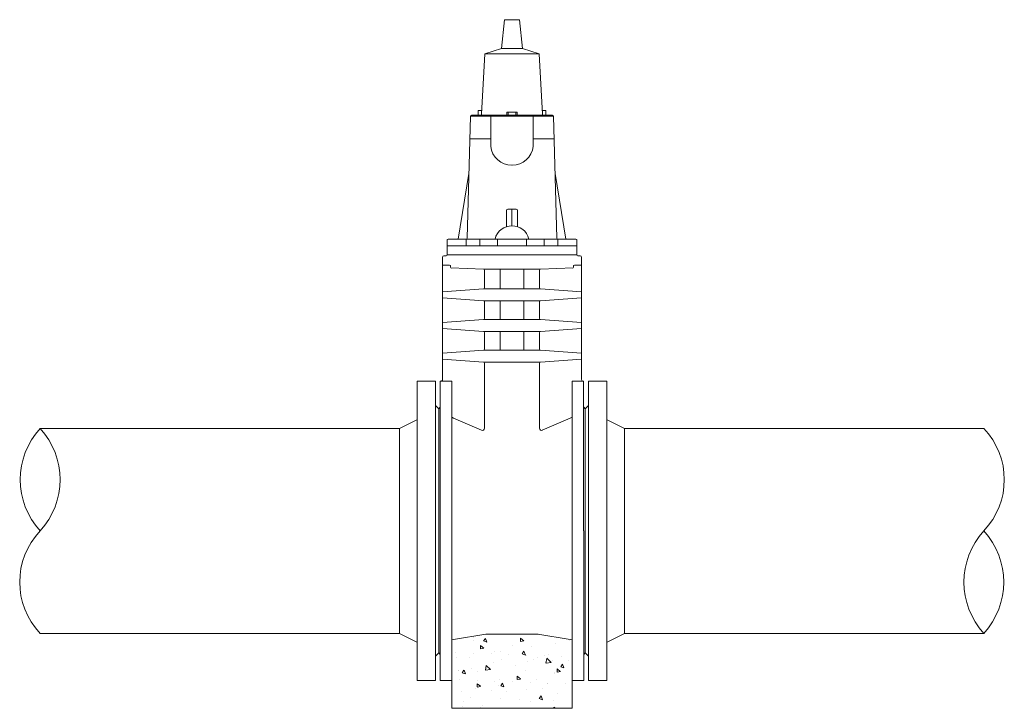
# Model space of a CAD drawing. Units: millimetres. Extents: x 95868 to 133987, y 13497 to 23989.
# Drawn here: x 131635 to 133987, y 16269 to 17914 of the extents above; entities that cross this region are included whole.
import ezdxf

# ---------------------------------------------------------------- set-up
doc = ezdxf.new("R2010")
doc.units = ezdxf.units.MM
for name, color, linetype, lineweight in [('Aizbīdnis', 7, 'Continuous', 13), ('Betona pildījums', 7, 'Continuous', 0), ('Betons', 7, 'Continuous', 13), ('Kanalizacijas vads', 7, 'Continuous', 13)]:
    doc.layers.add(name, color=color, linetype=linetype, lineweight=lineweight)

# ---------------------------------------------------------------- blocks, each defined once
blk = doc.blocks.new('Aizbīdnis_DN500')
at = {"layer": 'Aizbīdnis'}
for p, q in [((132793, 17913.6), (132785.9, 17844.8)), ((132793, 17913.6), (132828.8, 17913.6)), ((132828.8, 17913.6), (132835.9, 17844.8)), ((132746.1, 17832.2), (132785.9, 17844.8)), ((132810.9, 17844.8), (132785.9, 17844.8)), ((132810.9, 17844.8), (132835.9, 17844.8)), ((132875.7, 17832.2), (132835.9, 17844.8)), ((132738, 17687.7), (132746.1, 17832.2)), ((132746.1, 17832.2), (132875.7, 17832.2)), ((132883.8, 17687.7), (132875.7, 17832.2)), ((132703.5, 17392.3), (132711.6, 17682.9)), ((132711.6, 17682.9), (132910.2, 17682.9)), ((132714.1, 17685.3), (132735.5, 17685.3)), ((132735.5, 17685.3), (132886.3, 17685.3)), ((132760.3, 17682.9), (132760.3, 17611.2)), ((132861.5, 17682.9), (132861.5, 17611.2)), ((132907.7, 17685.3), (132886.3, 17685.3)), ((132918.3, 17392.3), (132910.2, 17682.9)), ((132760.3, 17629.4), (132710.2, 17629.4)), ((132911.7, 17629.4), (132861.5, 17629.4)), ((132707.8, 17546.3), (132682.1, 17389.9)), ((132914, 17546.3), (132939.7, 17389.9)), ((132797.6, 17419.3), (132797.6, 17458)), ((132810.9, 17421.2), (132810.9, 17461.2)), ((132824.2, 17419.3), (132824.2, 17458)), ((132655.7, 17352.1), (132655.7, 17387.3)), ((132658.1, 17389.8), (132797.6, 17389.8)), ((132797.6, 17389.8), (132963.7, 17389.8)), ((132966.2, 17352.1), (132966.2, 17387.3)), ((132655.7, 17374), (132966.2, 17374)), ((132644.8, 17054.8), (132644.8, 17346.2)), ((132655.7, 17352.1), (132966.2, 17352.1)), ((132977, 17054.8), (132977, 17346.2)), ((132665, 17321), (132742.7, 17317.9)), ((132742.7, 17317.9), (132879.1, 17317.9)), ((132782.9, 17317.9), (132782.9, 17271.1)), ((132838.9, 17317.9), (132838.9, 17271.1)), ((132956.8, 17321), (132879.1, 17317.9)), ((132745.1, 17315.4), (132745.1, 17273.6)), ((132876.7, 17315.4), (132876.7, 17273.6)), ((132742.8, 17271.1), (132644.8, 17264)), ((132742.8, 17271.1), (132879, 17271.1)), ((132879, 17271.1), (132977, 17264)), ((132742.8, 17242.2), (132644.8, 17249.2)), ((132879, 17242.2), (132977, 17249.2)), ((132742.8, 17242.2), (132879, 17242.2)), ((132745.2, 17200.3), (132745, 17240.4)), ((132782.9, 17242.2), (132782.9, 17197.8)), ((132838.9, 17242.2), (132838.9, 17197.8)), ((132876.6, 17200.3), (132876.8, 17240.4)), ((132742.9, 17197.8), (132644.8, 17190.8)), ((132742.9, 17168.9), (132644.8, 17176)), ((132742.9, 17197.8), (132878.9, 17197.8)), ((132878.9, 17197.8), (132977, 17190.8)), ((132878.9, 17168.9), (132977, 17176)), ((132742.9, 17168.9), (132878.9, 17168.9)), ((132745.2, 17166.4), (132745.2, 17127)), ((132782.9, 17168.9), (132782.9, 17124.5)), ((132782.9, 17168.9), (132782.9, 17124.5)), ((132838.9, 17168.9), (132838.9, 17124.5)), ((132838.9, 17168.9), (132838.9, 17124.5)), ((132876.6, 17166.4), (132876.6, 17127)), ((132742.9, 17124.5), (132644.8, 17117.5)), ((132742.9, 17124.5), (132878.9, 17124.5)), ((132878.9, 17124.5), (132977, 17117.5)), ((132742.9, 17095.6), (132644.8, 17102.7)), ((132742.9, 17095.6), (132878.9, 17095.6)), ((132745.2, 17093.2), (132745.2, 16937.9)), ((132876.6, 17093.2), (132876.6, 16937.9)), ((132878.9, 17095.6), (132977, 17102.7)), ((132639.3, 16693.1), (132639.3, 17050.6)), ((132667.4, 17050.6), (132639.3, 17050.6)), ((132667.4, 17050.6), (132667.4, 16335.6)), ((132954.4, 17050.6), (132954.4, 16335.6)), ((132981.9, 17050.6), (132954.4, 17050.6)), ((132981.9, 16693.1), (132981.9, 17050.6)), ((132635.9, 16693.1), (132635.9, 16984.1)), ((132985.9, 16402.1), (132985.9, 16984.1)), ((132671.4, 16962.4), (132738.2, 16933.3)), ((132949.8, 16962.4), (132883, 16933.3)), ((132635.9, 16693.1), (132635.9, 16402.1)), ((132639.3, 16335.6), (132639.3, 16693.1)), ((132982.5, 16335.6), (132982.5, 16693.1)), ((132671.4, 16434), (132748.2, 16446.4)), ((132748.2, 16446.4), (132811, 16446.4)), ((132873.6, 16446.4), (132810.9, 16446.4)), ((132949.8, 16434), (132873, 16446.4)), ((132667.4, 16335.6), (132639.3, 16335.6)), ((132982.5, 16335.6), (132954.4, 16335.6))]:
    blk.add_line(p, q, dxfattribs=at)
at = {"layer": 'Aizbīdnis', "ltscale": 0.294177}
for p, q in [((132730.2, 17685.2), (132730.2, 17696.9)), ((132891.7, 17685.2), (132891.7, 17696.9))]:
    blk.add_line(p, q, dxfattribs=at)
at = {"layer": 'Aizbīdnis', "ltscale": 0.212274}
blk.add_line((132730.2, 17696.9), (132738.6, 17696.9), dxfattribs=at)
at = {"layer": 'Aizbīdnis', "ltscale": 0.3125}
for p in [(132798.4, 17692.9), (132823.4, 17692.9)]:
    blk.add_line(p, (132810.9, 17692.9), dxfattribs=at)
at = {"layer": 'Aizbīdnis', "ltscale": 0.25}
for p, q in [((132798.4, 17682.9), (132798.4, 17692.9)), ((132801.4, 17682.9), (132801.4, 17692.9)), ((132820.4, 17692.9), (132820.4, 17682.9)), ((132823.4, 17682.9), (132823.4, 17692.9))]:
    blk.add_line(p, q, dxfattribs=at)
at = {"layer": 'Aizbīdnis', "ltscale": 0.212276}
blk.add_line((132891.7, 17696.9), (132883.2, 17696.9), dxfattribs=at)
at = {"layer": 'Aizbīdnis', "ltscale": 0.256923}
for p, q in [((132800.6, 17461), (132810.9, 17461)), ((132821.2, 17461), (132811, 17461))]:
    blk.add_line(p, q, dxfattribs=at)
at = {"layer": 'Aizbīdnis', "ltscale": 0.393713}
for p, q in [((132701, 17389.8), (132701, 17374)), ((132920.8, 17389.8), (132920.8, 17374))]:
    blk.add_line(p, q, dxfattribs=at)
at = {"layer": 'Aizbīdnis', "ltscale": 0.390387}
for p, q in [((132733.8, 17389.6), (132733.8, 17374)), ((132776.6, 17389.6), (132776.6, 17374)), ((132845.2, 17389.6), (132845.2, 17374)), ((132888, 17389.6), (132888, 17374))]:
    blk.add_line(p, q, dxfattribs=at)
at = {"layer": 'Aizbīdnis', "ltscale": 0.122597}
blk.add_line((132648.3, 17349.6), (132653.2, 17349.6), dxfattribs=at)
at = {"layer": 'Aizbīdnis', "ltscale": 0.122598}
blk.add_line((132973.5, 17349.6), (132968.6, 17349.6), dxfattribs=at)
at = {"layer": 'Aizbīdnis', "ltscale": 0.424495}
for p, q in [((132644.8, 17327.3), (132661.8, 17327.3)), ((132977, 17327.3), (132960, 17327.3))]:
    blk.add_line(p, q, dxfattribs=at)
at = {"layer": 'Aizbīdnis', "ltscale": 0.050824}
for p, q in [((132664.3, 17324.8), (132664.3, 17322.7)), ((132957.5, 17324.8), (132957.5, 17322.7))]:
    blk.add_line(p, q, dxfattribs=at)
at = {"layer": 'Aizbīdnis', "ltscale": 0.06492}
for p, q in [((132782.9, 17200.4), (132782.9, 17197.8)), ((132838.9, 17200.4), (132838.9, 17197.8))]:
    blk.add_line(p, q, dxfattribs=at)
at = {"layer": 'Aizbīdnis', "ltscale": 0.131327}
for p, q in [((132635.9, 16984.1), (132639.3, 16988.1)), ((132985.9, 16984.1), (132982.5, 16988.1)), ((132635.9, 16402.1), (132639.3, 16398.1)), ((132985.9, 16402.1), (132982.5, 16398.1))]:
    blk.add_line(p, q, dxfattribs=at)
at = {"layer": 'Aizbīdnis', "ltscale": 0.109072}
blk.add_line((132671.4, 16962.4), (132667.4, 16964.2), dxfattribs=at)
at = {"layer": 'Aizbīdnis', "ltscale": 0.125295}
blk.add_line((132949.8, 16962.4), (132954.4, 16964.4), dxfattribs=at)
at = {"layer": 'Aizbīdnis', "ltscale": 0.101312}
blk.add_line((132671.4, 16434), (132667.4, 16433.3), dxfattribs=at)
at = {"layer": 'Aizbīdnis', "ltscale": 0.116381}
blk.add_line((132949.8, 16434), (132954.4, 16433.2), dxfattribs=at)
at = {"layer": 'Aizbīdnis'}
for centre, radius, start, end in [((132714.1, 17682.8), 2.48, 90, 176.9007), ((132735.5, 17687.7), 2.48, 270, 0), ((132886.3, 17687.7), 2.48, 180, 270), ((132907.7, 17682.8), 2.48, 3.0993, 90), ((132809.1, 17615.5), 49, 185.0871, 272.0138), ((132812.7, 17615.5), 49, 267.9862, 354.9129), ((132800.6, 17458), 3, 90, 180), ((132821.2, 17458), 3, 0, 90), ((132809.8, 17380.8), 40.4, 87.8503, 166.9187), ((132812, 17380.8), 40.4, 13.083, 92.077), ((132658.1, 17387.3), 2.48, 90, 180), ((132701, 17392.3), 2.48, 270, 0), ((132920.8, 17392.3), 2.48, 180, 270), ((132963.7, 17387.3), 2.48, 0, 90), ((132648.3, 17346.2), 3.44, 90, 180), ((132653.2, 17352.1), 2.48, 270, 0), ((132968.6, 17352.1), 2.48, 180, 270), ((132973.5, 17346.2), 3.44, 0, 90), ((132661.8, 17324.8), 2.48, 0, 90), ((132666.8, 17322.7), 2.48, 180, 270), ((132742.6, 17315.4), 2.48, 0, 87.732), ((132879.2, 17315.4), 2.48, 92.268, 180), ((132955, 17322.7), 2.48, 270, 0), ((132960, 17324.8), 2.48, 90, 180), ((132742.6, 17273.6), 2.48, 274.1106, 0), ((132879.2, 17273.6), 2.48, 180, 265.8894), ((132742.6, 17239.7), 2.48, 0.3712, 85.8894), ((132879.2, 17239.7), 2.48, 94.1106, 179.6288), ((132742.8, 17200.3), 2.48, 274.1106, 0.3712), ((132879.1, 17200.3), 2.48, 179.6288, 265.8894), ((132742.8, 17166.4), 2.48, 0, 85.8894), ((132879, 17166.4), 2.48, 94.1106, 180), ((132742.8, 17127), 2.48, 274.1106, 0.3712), ((132879.1, 17127), 2.48, 179.6288, 265.8894), ((132742.8, 17093.2), 2.48, 0, 85.8894), ((132879, 17093.2), 2.48, 94.1106, 180), ((132640.5, 17054.9), 4.37, 262.7373, 358.5525), ((132981.4, 17054.9), 4.37, 181.4475, 277.2627), ((132740.2, 16937.9), 5, 246.4669, 0), ((132881.6, 16937.9), 5, 180, 293.5331)]:
    blk.add_arc(centre, radius, start, end, dxfattribs=at)

msp = doc.modelspace()

# ---------------------------------------------------------------- hatches: boundary and pattern name
at = {"layer": 'Betona pildījums', "ltscale": 10}
h = msp.add_hatch(dxfattribs=at)
h.set_pattern_fill('AR-CONC', color=256, scale=0.5, angle=-90)
h.paths.add_polyline_path([(132954.4, 16433.2), (132949.8, 16434), (132873, 16446.4), (132810.9, 16446.4), (132748.2, 16446.4), (132671.4, 16434), (132667.4, 16433.3), (132667.4, 16269.5), (132954.4, 16269.5)])

# ---------------------------------------------------------------- linework, layer by layer
at = {"layer": 'Betons', "lineweight": 13, "ltscale": 5}
msp.add_lwpolyline([(132667.4, 16433.3), (132667.4, 16269.5), (132954.4, 16269.5), (132954.4, 16433.2)], dxfattribs=at)
at = {"layer": 'Kanalizacijas vads', "ltscale": 0.492307}
for p, q in [((132627.8, 17050.6), (132584.4, 17050.6)), ((132994, 17050.6), (133037.5, 17050.6)), ((132627.8, 16335.6), (132584.4, 16335.6)), ((132994, 16335.6), (133037.5, 16335.6))]:
    msp.add_line(p, q, dxfattribs=at)
at = {"layer": 'Kanalizacijas vads'}
for p, q in [((132584.4, 17050.6), (132584.4, 16335.6)), ((132627.8, 17050.6), (132627.8, 16335.6)), ((132994, 16335.6), (132994, 17050.6)), ((133037.5, 16335.6), (133037.5, 17050.6)), ((132635.9, 16984.1), (132635.9, 16402.1)), ((132985.9, 16402.1), (132985.9, 16984.1)), ((132583.3, 16958.4), (132541.9, 16937.8)), ((133038.5, 16958.4), (133079.9, 16937.8)), ((132541.9, 16937.8), (131683.5, 16937.8)), ((132541.9, 16448.4), (132541.9, 16937.8)), ((133037.5, 16693.1), (133037.5, 16937.8)), ((133079.9, 16937.8), (133938.4, 16937.8)), ((133079.9, 16937.8), (133079.9, 16448.4)), ((132584.4, 16693.1), (132584.4, 16448.4)), ((132541.9, 16448.4), (131683.5, 16448.4)), ((132583.3, 16427.7), (132541.9, 16448.4)), ((133038.5, 16427.7), (133079.9, 16448.4)), ((133079.9, 16448.4), (133938.4, 16448.4))]:
    msp.add_line(p, q, dxfattribs=at)
at = {"layer": 'Kanalizacijas vads', "ltscale": 0.130543}
for p, q in [((132635.9, 16984.1), (132627.8, 16992.2)), ((132985.9, 16984.1), (132994, 16992.2)), ((132635.9, 16402.1), (132627.8, 16393.9)), ((132985.9, 16402.1), (132994, 16393.9))]:
    msp.add_line(p, q, dxfattribs=at)
at = {"layer": 'Kanalizacijas vads'}
for centre, radius, start, end in [((131817.2, 16815.4), 181.2, 137.539, 222.461), ((131549.8, 16815.4), 181.2, 317.539, 42.461), ((133809.9, 16815.4), 177.4, 316.3964, 43.6036), ((131811.9, 16570.7), 177.4, 136.3964, 223.6036), ((134072.1, 16570.7), 181.2, 137.539, 222.461), ((133804.7, 16570.7), 181.2, 317.539, 42.461)]:
    msp.add_arc(centre, radius, start, end, dxfattribs=at)

# ---------------------------------------------------------------- block references
at = {"layer": 'Aizbīdnis', "color": 40, "true_color": 0xf8d731}
msp.add_blockref('Aizbīdnis_DN500', (0, 0), dxfattribs=at)

doc.saveas('drawing.dxf')
